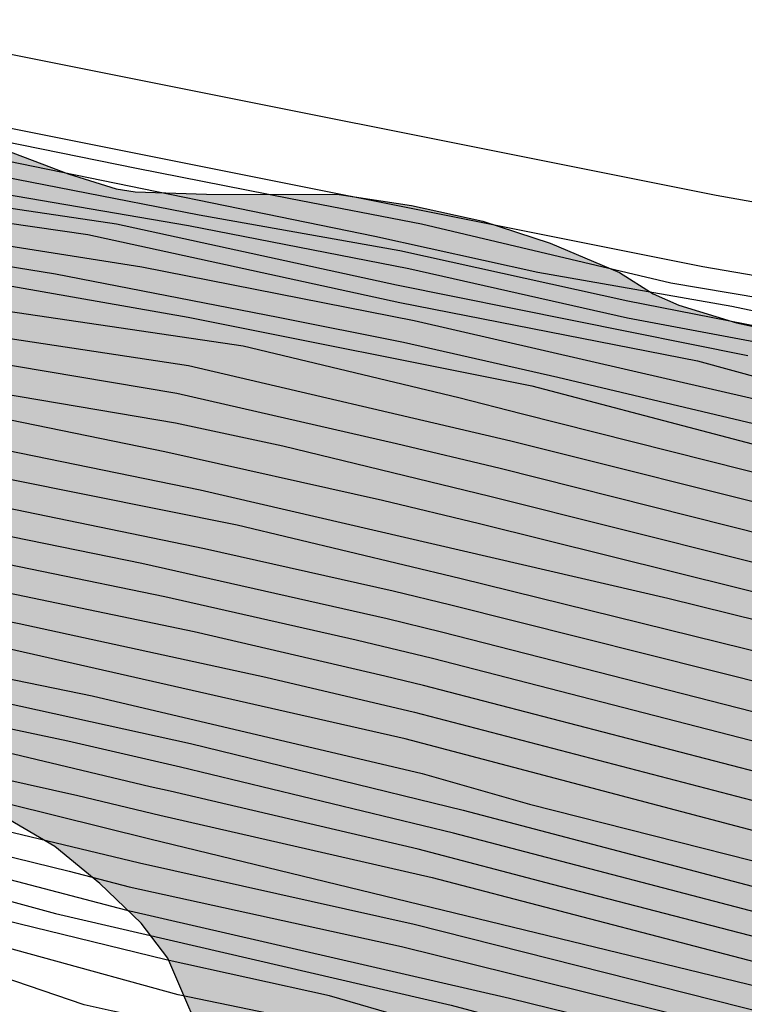
# Model space of a CAD drawing. Units: metres. Extents: x 582744 to 583095, y 4794289 to 4794541.
# Drawn here: x 582974 to 582987, y 4794374 to 4794392 of the extents above; entities that cross this region are included whole.
import ezdxf

# ---------------------------------------------------------------- set-up
doc = ezdxf.new("R2010")
doc.units = ezdxf.units.M
for name, color, linetype in [('020104', 34, 'Continuous'), ('060102', 9, 'Continuous'), ('060108', 9, 'Continuous'), ('100106', 63, 'Continuous'), ('100108', 63, 'Continuous'), ('990504', 63, 'Continuous')]:
    doc.layers.add(name, color=color, linetype=linetype)
doc.layers.add('020105', color=24, linetype='Continuous', lineweight=30)

msp = doc.modelspace()

# ---------------------------------------------------------------- hatches: boundary and pattern name
at = {"layer": '990504'}
msp.add_hatch(color=256, dxfattribs=at).paths.add_polyline_path([(582973.9, 4794377.581), (582974.212, 4794377.467), (582975.021, 4794376.995), (582975.817, 4794376.341), (582976.545, 4794375.645), (582977.009, 4794375.027), (582977.791, 4794373.209), (582978.263, 4794372.409), (582978.569, 4794371.975), (582978.759, 4794371.773), (582979.535, 4794371.235), (582980.331, 4794370.925), (582981.299, 4794370.733), (582981.919, 4794370.679), (582983.071, 4794370.793), (582984.043, 4794371.051), (582985.103, 4794371.401), (582985.297, 4794371.445), (582985.925, 4794371.477), (582986.927, 4794371.293), (582987.911, 4794370.891), (582988.997, 4794370.275), (582990.029, 4794369.751), (582990.967, 4794369.473), (582991.929, 4794369.439), (582992.953, 4794369.56), (582993.903, 4794369.562), (582996.815, 4794369.562), (582997.957, 4794369.538), (582998.635, 4794369.478), (582999.687, 4794369.296), (583000.287, 4794369.104), (583001.185, 4794368.58), (583001.463, 4794368.298), (583001.827, 4794367.572), (583001.95, 4794367.204), (583002, 4794366.75), (583001.996, 4794366.24), (583001.794, 4794365.296), (583001.298, 4794364.208), (583001.174, 4794363.98), (583000.674, 4794363.44), (582999.94, 4794362.791), (582999.272, 4794362.223), (582998.128, 4794361.503), (582997.666, 4794361.427), (582996.689, 4794361.431), (582996.301, 4794361.477), (582995.461, 4794361.733), (582993.581, 4794362.871), (582992.229, 4794363.565), (582991.267, 4794363.875), (582990.773, 4794363.929), (582989.781, 4794363.845), (582989.535, 4794363.787), (582989.107, 4794363.599), (582988.131, 4794362.911), (582986.751, 4794361.393), (582985.761, 4794360.707), (582985.251, 4794360.453), (582984.995, 4794360.393), (582983.933, 4794360.369), (582982.795, 4794360.503), (582982.189, 4794360.661), (582980.657, 4794361.235), (582980.425, 4794361.363), (582979.009, 4794362.741), (582978.095, 4794363.367), (582974.725, 4794365.115), (582973.355, 4794365.647), (582972.377, 4794366.333), (582971.907, 4794366.525), (582970.897, 4794366.525), (582970.233, 4794366.395), (582969.697, 4794366.185), (582968.923, 4794365.765), (582968.601, 4794365.645), (582967.557, 4794365.493), (582966.219, 4794365.437), (582965.164, 4794365.681), (582962.212, 4794366.715), (582961.07, 4794366.885), (582958.762, 4794367.049), (582957.532, 4794367.059), (582955.196, 4794367.051), (582953.116, 4794366.935), (582950.966, 4794366.937), (582949.796, 4794367.069), (582947.674, 4794367.504), (582946.416, 4794367.868), (582945.916, 4794367.928), (582944.718, 4794367.864), (582943.592, 4794367.638), (582941.49, 4794366.832), (582940.17, 4794366.392), (582938.994, 4794366.344), (582936.696, 4794366.328), (582934.3, 4794366.406), (582933.108, 4794366.406), (582931.994, 4794366.372), (582930.862, 4794366.25), (582929.877, 4794366.096), (582927.705, 4794365.706), (582925.301, 4794365.354), (582924.965, 4794365.262), (582922.785, 4794364.396), (582921.507, 4794364.004), (582920.947, 4794363.992), (582920.353, 4794364.138), (582919.337, 4794364.51), (582918.165, 4794364.998), (582917.617, 4794365.13), (582916.683, 4794365.15), (582916.021, 4794365.01), (582915.433, 4794364.74), (582913.953, 4794363.574), (582913.047, 4794363.18), (582912.055, 4794362.842), (582910.963, 4794362.51), (582909.943, 4794362.352), (582906.523, 4794362.055), (582905.947, 4794361.933), (582905.719, 4794361.821), (582905.155, 4794361.265), (582904.915, 4794360.875), (582904.769, 4794360.445), (582904.729, 4794359.775), (582904.747, 4794359.299), (582904.795, 4794359.049), (582905.255, 4794357.873), (582905.317, 4794357.589), (582905.323, 4794357.321), (582905.211, 4794356.891), (582904.991, 4794356.469), (582904.805, 4794356.357), (582904.549, 4794356.337), (582902.915, 4794356.481), (582901.707, 4794356.737), (582900.561, 4794357.065), (582899.121, 4794357.683), (582898.941, 4794357.799), (582898.601, 4794358.123), (582897.857, 4794358.617), (582897.379, 4794358.835), (582897.235, 4794358.965), (582896.695, 4794359.169), (582894.377, 4794359.895), (582890.808, 4794360.885), (582888.428, 4794361.367), (582885.93, 4794361.703), (582884.702, 4794361.757), (582879.488, 4794361.723), (582878.604, 4794361.759), (582877.536, 4794361.955), (582876.314, 4794362.277), (582875.52, 4794362.537), (582872.254, 4794363.913), (582868.778, 4794364.737), (582867.054, 4794365.011), (582866, 4794365.105), (582864.97, 4794365.105), (582863.79, 4794365.215), (582862.69, 4794365.539), (582861.448, 4794365.759), (582859.049, 4794365.771), (582857.775, 4794365.699), (582856.757, 4794365.462), (582855.761, 4794365.154), (582853.395, 4794364.1), (582852.259, 4794363.976), (582851.969, 4794363.988), (582851.233, 4794364.208), (582850.383, 4794364.746), (582849.455, 4794365.444), (582848.909, 4794365.73), (582847.683, 4794366.196), (582847.097, 4794366.302), (582845.775, 4794366.214), (582844.669, 4794365.872), (582844.157, 4794365.554), (582843.729, 4794365.112), (582842.551, 4794364.302), (582841.441, 4794363.37), (582840.961, 4794363.072), (582840.451, 4794362.864), (582839.729, 4794362.798), (582838.651, 4794362.876), (582837.149, 4794363.142), (582835.881, 4794363.29), (582834.685, 4794363.26), (582834.225, 4794363.158), (582832.881, 4794362.51), (582830.579, 4794360.798), (582829.595, 4794360.268), (582828.481, 4794359.824), (582828.037, 4794359.706), (582827.033, 4794359.678), (582825.923, 4794359.812), (582824.951, 4794360.084), (582822.759, 4794361.08), (582821.845, 4794361.558), (582820.96, 4794362.114), (582818.868, 4794363.594), (582817.808, 4794364.232), (582817.318, 4794364.404), (582816.13, 4794364.702), (582814.44, 4794365.214), (582813.274, 4794365.39), (582811.052, 4794365.381), (582807.732, 4794365.075), (582806.61, 4794365.067), (582804.939, 4794364.549), (582803.615, 4794364.241), (582802.287, 4794363.961), (582801.275, 4794363.813), (582798.903, 4794363.349), (582797.559, 4794363.193), (582794.003, 4794363.001), (582792.543, 4794363.061), (582790.459, 4794363.225), (582789.971, 4794363.277), (582787.496, 4794363.705), (582783.704, 4794364.037), (582782.828, 4794364.161), (582781.476, 4794364.605), (582780.488, 4794364.873), (582779.34, 4794365.093), (582778.272, 4794365.229), (582775.84, 4794365.377), (582774.856, 4794365.385), (582773.764, 4794365.341), (582767.056, 4794364.717), (582766.164, 4794364.573), (582764.372, 4794364.502), (582763.772, 4794364.414), (582761.748, 4794363.958), (582760.664, 4794363.758), (582757.484, 4794363.29), (582754.152, 4794362.59), (582752.104, 4794362.274), (582748.977, 4794361.974), (582745.057, 4794361.942), (582744.147, 4794361.978), (582744.147, 4794355.427), (582744.897, 4794355.034), (582745.692, 4794354.402), (582746.52, 4794353.638), (582747.348, 4794352.97), (582748.012, 4794352.326), (582749.804, 4794349.946), (582750.304, 4794349.074), (582750.524, 4794348.606), (582750.856, 4794347.554), (582750.992, 4794346.558), (582750.844, 4794345.494), (582750.732, 4794345.066), (582750.048, 4794344.194), (582749.764, 4794343.906), (582749.444, 4794343.654), (582749.068, 4794343.446), (582748.668, 4794343.294), (582748.26, 4794343.222), (582747.82, 4794343.234), (582747.372, 4794343.343), (582746.968, 4794343.531), (582746.592, 4794343.795), (582745.6, 4794344.803), (582745.34, 4794345.154), (582744.64, 4794346.434), (582744.146, 4794347.587), (582744.145, 4794294.189), (582746.099, 4794294.614), (582747.107, 4794294.682), (582750.207, 4794294.718), (582750.711, 4794294.702), (582751.207, 4794294.622), (582751.751, 4794294.394), (582753.343, 4794293.562), (582754.051, 4794292.99), (582754.443, 4794292.518), (582754.723, 4794292.03), (582754.855, 4794291.546), (582754.863, 4794291.018), (582754.743, 4794290.478), (582754.622, 4794290.214), (582874.032, 4794290.211), (582873.726, 4794290.327), (582873.37, 4794290.571), (582871.063, 4794291.735), (582870.407, 4794291.775), (582868.219, 4794291.783), (582867.783, 4794291.835), (582867.587, 4794291.903), (582867.419, 4794292.051), (582867.303, 4794292.275), (582867.227, 4794293.159), (582867.039, 4794293.779), (582866.827, 4794294.171), (582866.687, 4794294.335), (582865.975, 4794294.799), (582864.619, 4794295.283), (582864.079, 4794295.351), (582863.307, 4794295.267), (582861.023, 4794294.719), (582860.383, 4794294.639), (582858.971, 4794294.639), (582857.955, 4794294.776), (582856.871, 4794295.064), (582855.875, 4794295.42), (582854.883, 4794295.912), (582854.039, 4794296.532), (582853.567, 4794296.976), (582853.215, 4794297.42), (582852.619, 4794298.448), (582852.047, 4794299.547), (582851.927, 4794299.839), (582851.759, 4794300.743), (582851.779, 4794301.347), (582851.887, 4794301.651), (582852.051, 4794301.935), (582852.267, 4794302.175), (582853.163, 4794302.747), (582854.131, 4794303.187), (582855.319, 4794303.531), (582856.471, 4794303.799), (582857.679, 4794304.015), (582858.731, 4794304.067), (582859.967, 4794304.063), (582860.415, 4794304.027), (582861.539, 4794303.847), (582863.759, 4794303.407), (582869.999, 4794301.935), (582871.155, 4794301.719), (582872.279, 4794301.723), (582873.295, 4794301.947), (582874.307, 4794302.311), (582875.351, 4794302.799), (582876.311, 4794303.423), (582877.191, 4794304.023), (582877.819, 4794304.663), (582878.563, 4794305.579), (582879.703, 4794306.855), (582880.651, 4794307.551), (582881.583, 4794307.935), (582881.991, 4794307.991), (582884.259, 4794307.995), (582885.351, 4794308.035), (582886.423, 4794308.263), (582887.566, 4794308.71), (582888.534, 4794309.214), (582890.714, 4794310.398), (582892.29, 4794311.35), (582892.534, 4794311.446), (582894.098, 4794311.634), (582896.466, 4794312.006), (582897.65, 4794312.086), (582897.974, 4794312.062), (582898.906, 4794311.686), (582900.29, 4794311.038), (582901.066, 4794310.878), (582901.474, 4794310.894), (582903.586, 4794311.374), (582904.558, 4794311.802), (582906.486, 4794313.018), (582907.43, 4794313.706), (582908.938, 4794315.118), (582910.09, 4794316.098), (582911.046, 4794316.69), (582911.718, 4794316.986), (582913.79, 4794317.738), (582914.858, 4794317.986), (582915.914, 4794318.154), (582919.202, 4794318.458), (582920.31, 4794318.593), (582921.378, 4794318.777), (582922.594, 4794319.073), (582923.634, 4794319.405), (582924.25, 4794319.709), (582924.738, 4794320.001), (582925.042, 4794320.097), (582925.602, 4794320.125), (582925.806, 4794320.101), (582926.818, 4794319.757), (582927.734, 4794319.241), (582929.529, 4794318.001), (582931.241, 4794316.709), (582932.241, 4794316.225), (582933.201, 4794315.909), (582934.301, 4794315.641), (582935.429, 4794315.569), (582936.449, 4794315.569), (582937.117, 4794315.645), (582938.113, 4794315.889), (582939.213, 4794316.241), (582942.373, 4794317.721), (582944.737, 4794319.185), (582945.689, 4794319.649), (582946.641, 4794319.889), (582947.609, 4794319.973), (582948.629, 4794319.953), (582949.173, 4794319.841), (582949.513, 4794319.721), (582950.161, 4794319.389), (582953.121, 4794317.553), (582954.217, 4794317.041), (582956.633, 4794316.289), (582957.689, 4794316.229), (582958.693, 4794316.477), (582959.937, 4794316.861), (582960.949, 4794317.077), (582962.289, 4794317.165), (582962.929, 4794317.053), (582963.481, 4794316.809), (582964.848, 4794315.633), (582965.124, 4794315.457), (582965.448, 4794315.313), (582965.824, 4794315.221), (582966.92, 4794315.161), (582968.064, 4794315.177), (582970.104, 4794315.469), (582971.236, 4794315.524), (582972.336, 4794315.524), (582972.704, 4794315.5), (582973.028, 4794315.424), (582973.624, 4794315.144), (582973.908, 4794314.952), (582974.688, 4794314.252), (582975.288, 4794313.528), (582975.588, 4794313.024), (582976.16, 4794311.161), (582976.244, 4794310.853), (582976.304, 4794309.737), (582976.304, 4794309.245), (582976.208, 4794308.797), (582976.104, 4794308.605), (582975.936, 4794308.433), (582975.732, 4794308.325), (582975.528, 4794308.265), (582975.04, 4794308.273), (582974.104, 4794308.593), (582973.692, 4794308.817), (582973.336, 4794309.181), (582972.92, 4794309.877), (582972.548, 4794310.373), (582972.328, 4794310.601), (582972.088, 4794310.797), (582971.804, 4794310.949), (582971.464, 4794311.065), (582969.172, 4794311.561), (582968.252, 4794311.633), (582967.056, 4794311.925), (582965.752, 4794312.361), (582965.092, 4794312.517), (582962.928, 4794312.541), (582962.632, 4794312.593), (582962.052, 4794312.809), (582960.697, 4794313.673), (582959.761, 4794314.053), (582958.453, 4794314.317), (582957.025, 4794314.349), (582955.805, 4794314.189), (582954.609, 4794313.873), (582953.389, 4794313.417), (582951.353, 4794312.021), (582950.417, 4794311.185), (582949.657, 4794310.437), (582948.973, 4794309.657), (582948.709, 4794309.277), (582947.965, 4794307.681), (582947.869, 4794307.421), (582947.777, 4794306.913), (582947.825, 4794306.189), (582948.149, 4794305.253), (582948.577, 4794304.377), (582948.741, 4794303.889), (582948.845, 4794302.785), (582948.829, 4794301.285), (582948.685, 4794300.709), (582948.413, 4794300.133), (582947.717, 4794298.957), (582947.621, 4794298.629), (582947.593, 4794298.349), (582947.617, 4794298.097), (582947.709, 4794297.877), (582947.861, 4794297.697), (582948.325, 4794297.409), (582948.597, 4794297.309), (582949.428, 4794297.241), (582949.688, 4794297.297), (582950.444, 4794297.705), (582950.888, 4794298.069), (582952.376, 4794299.885), (582953.48, 4794301.117), (582954.028, 4794301.505), (582954.692, 4794301.781), (582955.676, 4794302.069), (582956.824, 4794302.213), (582957.12, 4794302.213), (582958.048, 4794301.941), (582960.504, 4794300.893), (582960.836, 4794300.801), (582961.188, 4794300.761), (582961.844, 4794300.761), (582962.444, 4794300.893), (582963.524, 4794301.325), (582965.528, 4794302.229), (582966.512, 4794302.517), (582967.64, 4794302.797), (582968.668, 4794302.997), (582969.732, 4794303.033), (582970.236, 4794302.945), (582971.02, 4794302.521), (582971.84, 4794301.917), (582972.104, 4794301.677), (582972.328, 4794301.429), (582972.476, 4794301.181), (582972.552, 4794300.925), (582972.568, 4794300.677), (582972.444, 4794300.169), (582971.856, 4794299.089), (582971.656, 4794298.833), (582971.096, 4794298.373), (582969.848, 4794297.681), (582968.108, 4794297.113), (582967.032, 4794296.637), (582966.156, 4794296.093), (582965.264, 4794295.197), (582964.512, 4794294.261), (582964.308, 4794294.057), (582963.804, 4794293.701), (582963.54, 4794293.565), (582963.256, 4794293.449), (582962.052, 4794293.217), (582959.804, 4794293.149), (582958.516, 4794292.881), (582957.86, 4794292.589), (582957.316, 4794292.193), (582956.632, 4794291.477), (582956.448, 4794291.221), (582956, 4794290.21), (583004.291, 4794290.208), (583003.81, 4794291.276), (583003.706, 4794291.6), (583003.658, 4794292.552), (583003.674, 4794292.788), (583004.238, 4794294.78), (583004.634, 4794297.052), (583004.63, 4794299.396), (583004.526, 4794300.444), (583004.31, 4794301.208), (583004.11, 4794302.516), (583003.706, 4794303.676), (583003.414, 4794304.656), (583003.35, 4794305.692), (583003.37, 4794305.928), (583003.534, 4794306.352), (583004.714, 4794308.56), (583005.034, 4794309.492), (583005.114, 4794309.976), (583005.114, 4794310.48), (583004.89, 4794312.728), (583004.722, 4794315.22), (583004.698, 4794317.668), (583004.574, 4794318.9), (583004.354, 4794320.052), (583004.266, 4794321.148), (583004.326, 4794322.216), (583004.718, 4794324.408), (583004.771, 4794324.951), (583004.763, 4794326.703), (583004.539, 4794327.591), (583004.099, 4794328.515), (583003.467, 4794329.423), (583002.779, 4794330.255), (583002.031, 4794331.255), (583001.463, 4794332.083), (583000.659, 4794332.963), (582999.679, 4794333.879), (582999.347, 4794334.407), (582999.147, 4794334.839), (582998.859, 4794335.739), (582998.743, 4794336.243), (582998.671, 4794337.047), (582998.719, 4794338.003), (582999.123, 4794339.299), (582999.539, 4794340.311), (583000.019, 4794342.639), (583000.055, 4794343.423), (583000.035, 4794344.871), (582999.911, 4794345.351), (582999.783, 4794345.551), (582999.627, 4794345.719), (582999.247, 4794345.915), (582998.363, 4794345.959), (582998.143, 4794345.923), (582997.715, 4794345.767), (582997.011, 4794345.267), (582996.143, 4794344.351), (582995.779, 4794343.803), (582994.995, 4794341.823), (582994.779, 4794341.375), (582994.359, 4794340.743), (582994.211, 4794340.583), (582993.631, 4794340.171), (582993.499, 4794339.983), (582992.483, 4794339.455), (582991.751, 4794339.015), (582990.663, 4794338.527), (582989.523, 4794338.239), (582988.819, 4794338.203), (582987.703, 4794338.275), (582986.631, 4794338.551), (582985.659, 4794338.928), (582983.815, 4794339.8), (582982.663, 4794340.272), (582982.027, 4794340.452), (582981.831, 4794340.496), (582979.692, 4794340.524), (582978.768, 4794340.596), (582977.816, 4794340.768), (582976.7, 4794341.104), (582976.268, 4794341.276), (582975.092, 4794341.924), (582973.228, 4794343.448), (582972.804, 4794343.736), (582971.816, 4794344.244), (582969.752, 4794345.096), (582966.728, 4794346.472), (582966.3, 4794346.756), (582966.148, 4794346.936), (582966.08, 4794347.164), (582966.124, 4794347.368), (582966.268, 4794347.508), (582966.692, 4794347.716), (582966.94, 4794347.8), (582967.224, 4794347.832), (582969.444, 4794347.808), (582970.672, 4794347.684), (582973.044, 4794347.24), (582974.076, 4794347.132), (582976.088, 4794347.123), (582978.096, 4794347.379), (582981.904, 4794348.067), (582982.788, 4794348.151), (582983.844, 4794348.239), (582989.595, 4794348.243), (582990.367, 4794348.391), (582991.411, 4794348.755), (582993.495, 4794349.627), (582994.527, 4794349.951), (582997.003, 4794350.639), (582999.027, 4794351.335), (582999.427, 4794351.507), (583000.767, 4794352.563), (583001.555, 4794353.419), (583002.339, 4794354.515), (583003.015, 4794355.375), (583003.839, 4794356.135), (583004.599, 4794356.531), (583008.099, 4794357.73), (583008.323, 4794357.842), (583009.967, 4794358.994), (583010.139, 4794359.074), (583010.311, 4794359.122), (583010.971, 4794359.15), (583011.371, 4794359.094), (583012.167, 4794358.762), (583014.399, 4794357.45), (583015.491, 4794356.698), (583015.683, 4794356.522), (583015.819, 4794356.326), (583015.883, 4794356.114), (583015.895, 4794355.65), (583015.763, 4794355.194), (583015.603, 4794353.35), (583015.591, 4794352.206), (583015.743, 4794351.219), (583016.223, 4794349.919), (583016.651, 4794349.059), (583017.099, 4794347.899), (583017.151, 4794347.683), (583017.183, 4794346.979), (583017.171, 4794346.723), (583016.863, 4794346.127), (583016.299, 4794345.299), (583015.683, 4794344.215), (583015.279, 4794342.803), (583015.251, 4794341.715), (583015.279, 4794341.171), (583015.395, 4794340.675), (583015.595, 4794340.231), (583015.891, 4794339.831), (583016.682, 4794339.091), (583017.482, 4794338.495), (583017.814, 4794338.167), (583018.034, 4794337.795), (583018.09, 4794337.523), (583018.094, 4794337.231), (583017.838, 4794336.151), (583017.47, 4794335.183), (583016.254, 4794333.147), (583015.722, 4794332.107), (583015.314, 4794331.047), (583015.154, 4794330.551), (583015.074, 4794329.383), (583015.21, 4794328.487), (583015.558, 4794327.471), (583015.966, 4794326.439), (583016.566, 4794325.511), (583017.514, 4794324.475), (583017.622, 4794324.247), (583017.638, 4794324.059), (583017.474, 4794322.291), (583017.486, 4794322.063), (583018.05, 4794320.743), (583018.114, 4794320.511), (583018.13, 4794319.311), (583018.102, 4794319.063), (583017.642, 4794317.631), (583017.574, 4794316.515), (583017.602, 4794315.987), (583017.91, 4794315.079), (583018.022, 4794314.887), (583018.59, 4794314.248), (583019.45, 4794313.564), (583020.742, 4794313.031), (583020.97, 4794312.975), (583021.642, 4794312.963), (583022.09, 4794312.827), (583022.286, 4794312.707), (583022.646, 4794312.351), (583022.938, 4794311.895), (583022.946, 4794310.376), (583022.39, 4794307.82), (583022.322, 4794307.3), (583022.318, 4794304.752), (583022.346, 4794304.504), (583023.074, 4794303.164), (583023.178, 4794302.892), (583023.265, 4794302.4), (583023.257, 4794301.908), (583022.929, 4794300.908), (583022.153, 4794298.932), (583021.849, 4794297.796), (583021.481, 4794296.64), (583021.393, 4794295.924), (583021.417, 4794295.392), (583021.737, 4794294.312), (583022.137, 4794293.536), (583022.337, 4794293.032), (583022.377, 4794291.952), (583022.145, 4794290.732), (583021.988, 4794290.208), (583034.133, 4794290.208), (583034.481, 4794290.832), (583034.921, 4794291.748), (583036.201, 4794293.836), (583036.721, 4794294.904), (583037.125, 4794296.036), (583037.389, 4794297.004), (583037.749, 4794299.112), (583037.901, 4794300.363), (583037.909, 4794301.671), (583037.993, 4794302.867), (583038.141, 4794303.419), (583038.253, 4794303.671), (583038.521, 4794304.051), (583038.709, 4794304.159), (583039.701, 4794304.199), (583040.177, 4794304.127), (583040.641, 4794303.875), (583042.177, 4794302.323), (583042.397, 4794302.159), (583042.633, 4794302.019), (583043.133, 4794301.827), (583043.381, 4794301.779), (583044.133, 4794301.755), (583044.373, 4794301.775), (583044.817, 4794301.923), (583045.213, 4794302.163), (583045.389, 4794302.315), (583046.093, 4794303.183), (583046.649, 4794304.335), (583046.801, 4794304.971), (583046.849, 4794306.147), (583046.801, 4794306.651), (583046.665, 4794307.199), (583046.181, 4794308.075), (583046.021, 4794308.267), (583045.841, 4794308.443), (583044.841, 4794309.135), (583043.793, 4794309.639), (583043.125, 4794309.791), (583042.173, 4794309.939), (583041.585, 4794310.159), (583041.273, 4794310.395), (583041.009, 4794310.691), (583040.453, 4794311.707), (583040.357, 4794311.935), (583040.089, 4794313.143), (583040.033, 4794313.795), (583040.033, 4794315.207), (583040.093, 4794315.611), (583040.317, 4794316.167), (583040.565, 4794316.559), (583040.737, 4794316.731), (583040.961, 4794316.843), (583042.193, 4794316.923), (583042.433, 4794316.907), (583042.673, 4794316.831), (583042.901, 4794316.703), (583043.245, 4794316.323), (583043.541, 4794315.719), (583043.913, 4794314.731), (583044.465, 4794313.807), (583045.737, 4794312.159), (583046.461, 4794311.351), (583048.105, 4794310.091), (583050.657, 4794308.719), (583050.877, 4794308.631), (583051.221, 4794308.599), (583053.473, 4794308.139), (583054.569, 4794307.819), (583055.685, 4794307.391), (583056.005, 4794307.315), (583057.261, 4794307.267), (583059.857, 4794307.263), (583060.109, 4794307.215), (583062.408, 4794306.275), (583062.72, 4794306.195), (583063.656, 4794306.159), (583064.62, 4794306.431), (583065.772, 4794307.019), (583066.676, 4794307.803), (583067.584, 4794308.667), (583069.476, 4794309.895), (583070.176, 4794310.582), (583070.364, 4794310.842), (583070.736, 4794311.662), (583070.824, 4794312.574), (583070.836, 4794313.93), (583070.936, 4794314.482), (583071.168, 4794315.002), (583071.692, 4794315.59), (583072.08, 4794315.834), (583072.548, 4794315.982), (583073.04, 4794316.038), (583075.252, 4794316.038), (583076.26, 4794316.118), (583076.904, 4794316.278), (583077.436, 4794316.526), (583077.7, 4794316.694), (583077.964, 4794316.894), (583078.672, 4794317.602), (583080.124, 4794319.31), (583081.372, 4794321.042), (583082.548, 4794322.794), (583083.208, 4794323.55), (583084.124, 4794324.454), (583086.04, 4794325.93), (583086.788, 4794326.662), (583087.628, 4794327.322), (583088.248, 4794327.69), (583089.332, 4794328.046), (583089.7, 4794328.122), (583090.988, 4794328.158), (583094.136, 4794327.66), (583094.136, 4794341.47), (583092.892, 4794341.649), (583091.484, 4794341.677), (583091.024, 4794341.609), (583090.408, 4794341.389), (583088.98, 4794340.653), (583088.116, 4794340.161), (583087.308, 4794339.593), (583085.528, 4794337.957), (583085.38, 4794337.781), (583083.517, 4794336.205), (583082.673, 4794335.622), (583082.161, 4794335.354), (583081.045, 4794334.898), (583080.517, 4794334.758), (583080.009, 4794334.726), (583079.093, 4794334.742), (583078.217, 4794334.962), (583075.513, 4794336.194), (583074.617, 4794336.722), (583073.817, 4794337.266), (583072.925, 4794337.978), (583072.093, 4794338.482), (583070.769, 4794339.106), (583070.121, 4794339.262), (583068.805, 4794339.278), (583067.521, 4794339.126), (583066.417, 4794338.898), (583064.205, 4794338.198), (583062.893, 4794337.91), (583060.469, 4794337.49), (583059.221, 4794337.362), (583056.025, 4794337.33), (583053.853, 4794337.146), (583050.077, 4794337.126), (583048.902, 4794337.278), (583047.898, 4794337.614), (583047.258, 4794337.95), (583046.918, 4794338.25), (583046.822, 4794338.466), (583046.838, 4794338.89), (583047.022, 4794339.386), (583047.45, 4794340.102), (583047.918, 4794340.75), (583048.202, 4794341.074), (583048.366, 4794341.246), (583049.286, 4794341.934), (583050.242, 4794342.934), (583051.054, 4794344.182), (583051.442, 4794345.294), (583051.51, 4794345.666), (583051.554, 4794347.014), (583051.458, 4794348.042), (583051.002, 4794350.034), (583050.178, 4794352.378), (583050.138, 4794352.966), (583050.214, 4794353.23), (583050.354, 4794353.458), (583050.546, 4794353.65), (583051.254, 4794354.058), (583052.39, 4794354.438), (583052.698, 4794354.506), (583053.898, 4794354.57), (583054.522, 4794354.478), (583055.73, 4794353.982), (583057.098, 4794353.35), (583057.654, 4794353.23), (583058.822, 4794353.21), (583059.378, 4794353.246), (583060.374, 4794353.641), (583061.334, 4794354.177), (583061.57, 4794354.325), (583062.178, 4794354.889), (583062.694, 4794355.577), (583063.202, 4794356.693), (583063.698, 4794358.093), (583063.698, 4794358.317), (583063.93, 4794359.497), (583064.062, 4794360.613), (583064.278, 4794361.825), (583064.538, 4794363.093), (583064.894, 4794364.089), (583064.998, 4794364.349), (583066.226, 4794366.181), (583066.686, 4794367.105), (583067.022, 4794368.101), (583067.122, 4794368.597), (583067.106, 4794369.737), (583066.858, 4794370.705), (583066.83, 4794371.117), (583066.638, 4794371.549), (583066.478, 4794371.773), (583066.078, 4794372.185), (583065.618, 4794372.477), (583065.134, 4794372.649), (583064.254, 4794372.701), (583063.338, 4794372.601), (583062.358, 4794372.333), (583061.374, 4794371.993), (583060.01, 4794371.385), (583059.722, 4794371.313), (583058.514, 4794371.265), (583057.678, 4794371.401), (583055.698, 4794372.177), (583055.37, 4794372.249), (583054.506, 4794372.261), (583053.31, 4794371.929), (583052.774, 4794371.709), (583051.942, 4794371.105), (583051.23, 4794370.421), (583050.23, 4794369.597), (583050.03, 4794369.497), (583049.81, 4794369.453), (583049.334, 4794369.465), (583049.086, 4794369.565), (583048.098, 4794370.249), (583047.51, 4794370.785), (583046.482, 4794371.989), (583045.75, 4794372.793), (583045.538, 4794372.977), (583044.278, 4794373.769), (583042.646, 4794374.529), (583040.583, 4794375.749), (583040.103, 4794376.105), (583039.343, 4794377.113), (583038.831, 4794378.293), (583038.683, 4794378.901), (583038.563, 4794379.197), (583038.383, 4794379.445), (583038.167, 4794379.637), (583037.371, 4794380.053), (583036.831, 4794380.221), (583036.327, 4794380.265), (583035.843, 4794380.209), (583035.615, 4794380.109), (583035.259, 4794379.833), (583035.115, 4794379.681), (583034.887, 4794379.273), (583034.459, 4794378.081), (583034.139, 4794377.353), (583034.011, 4794377.145), (583033.691, 4794376.853), (583033.503, 4794376.777), (583033.099, 4794376.737), (583032.863, 4794376.801), (583032.619, 4794376.945), (583030.939, 4794378.253), (583028.899, 4794379.653), (583028.063, 4794380.281), (583026.155, 4794381.561), (583024.075, 4794382.665), (583023.175, 4794383.093), (583022.155, 4794383.437), (583020.855, 4794383.681), (583020.039, 4794383.689), (583019.119, 4794383.586), (583018.147, 4794383.326), (583017.031, 4794382.838), (583016.123, 4794382.298), (583014.743, 4794381.302), (583014.003, 4794380.67), (583013.579, 4794380.394), (583013.343, 4794380.294), (583012.803, 4794380.19), (583012.187, 4794380.206), (583011.895, 4794380.294), (583010.728, 4794380.818), (583009.624, 4794381.258), (583007.56, 4794381.89), (583006.548, 4794381.97), (583005.808, 4794381.974), (583004.508, 4794382.214), (583003.528, 4794382.486), (583002.772, 4794382.85), (583001.052, 4794384.37), (582999.504, 4794385.45), (582998.5, 4794385.918), (582997.312, 4794386.166), (582996.552, 4794386.206), (582993.02, 4794386.19), (582989.516, 4794385.982), (582988.048, 4794385.986), (582987.016, 4794386.21), (582986.004, 4794386.518), (582985.552, 4794386.718), (582984.956, 4794387.098), (582983.74, 4794387.61), (582982.556, 4794387.998), (582981.297, 4794388.274), (582980.025, 4794388.466), (582977.693, 4794388.474), (582976.437, 4794388.518), (582976.105, 4794388.566), (582975.257, 4794388.834), (582973.985, 4794389.314), (582971.733, 4794389.85), (582970.625, 4794390.038), (582969.821, 4794390.086), (582966.953, 4794390.054), (582966.273, 4794390.13), (582966.009, 4794390.206), (582964.977, 4794390.766), (582963.985, 4794391.434), (582962.929, 4794391.834), (582962.665, 4794391.894), (582961.813, 4794391.935), (582961.273, 4794391.903), (582960.813, 4794391.763), (582960.061, 4794391.343), (582959.613, 4794391.167), (582959.113, 4794391.111), (582958.629, 4794391.135), (582958.401, 4794391.207), (582957.557, 4794391.763), (582956.577, 4794392.523), (582955.749, 4794393.371), (582955.021, 4794394.563), (582954.641, 4794394.939), (582954.141, 4794395.227), (582953.189, 4794395.539), (582951.926, 4794395.839), (582950.57, 4794395.879), (582949.51, 4794395.859), (582946.438, 4794395.511), (582944.222, 4794395.531), (582941.986, 4794395.827), (582937.63, 4794396.555), (582935.15, 4794396.559), (582933.826, 4794396.603), (582932.578, 4794396.807), (582931.318, 4794397.131), (582931.022, 4794397.235), (582930.518, 4794397.491), (582929.306, 4794398.255), (582929.098, 4794398.427), (582927.73, 4794400.067), (582927.33, 4794400.451), (582927.114, 4794400.595), (582926.222, 4794401.003), (582925.21, 4794401.299), (582924.962, 4794401.355), (582924.454, 4794401.391), (582922.29, 4794401.355), (582921.107, 4794401.143), (582920.107, 4794401.095), (582917.907, 4794401.095), (582916.703, 4794401.279), (582914.723, 4794402.047), (582914.035, 4794402.395), (582912.679, 4794403.203), (582912.367, 4794403.555), (582911.271, 4794404.035), (582910.179, 4794404.371), (582907.875, 4794404.811), (582907.235, 4794404.967), (582906.563, 4794405.047), (582905.259, 4794405.083), (582904.639, 4794405.159), (582903.579, 4794405.195), (582902.955, 4794405.263), (582901.831, 4794405.591), (582900.867, 4794406.011), (582899.823, 4794406.651), (582898.783, 4794407.183), (582897.835, 4794407.407), (582895.163, 4794407.668), (582894.123, 4794407.896), (582892.379, 4794408.524), (582891.256, 4794408.848), (582889.036, 4794409.224), (582887.74, 4794409.26), (582884.392, 4794409.26), (582883.284, 4794409.236), (582882.296, 4794409.12), (582880.896, 4794409.12), (582879.7, 4794409.38), (582878.724, 4794409.66), (582877.572, 4794409.684), (582875.716, 4794409.592), (582875.24, 4794409.672), (582874.088, 4794410.132), (582872.984, 4794410.652), (582871.884, 4794410.988), (582870.684, 4794411.136), (582868.708, 4794411.228), (582867.932, 4794411.428), (582867.06, 4794411.596), (582866.18, 4794411.616), (582865.148, 4794411.532), (582864.396, 4794411.36), (582863.748, 4794411.032), (582862.716, 4794410.228), (582861.956, 4794409.2), (582861.44, 4794408.744), (582861.04, 4794408.524), (582860.832, 4794408.456), (582860.332, 4794408.428), (582859.436, 4794408.764), (582859.092, 4794408.988), (582858.768, 4794409.356), (582855.853, 4794413.22), (582854.629, 4794413.82), (582853.581, 4794414.072), (582852.341, 4794414.236), (582848.605, 4794414.252), (582847.605, 4794414.224), (582846.617, 4794414.128), (582845.477, 4794414.12), (582843.909, 4794414.12), (582843.169, 4794414.208), (582841.529, 4794414.8), (582838.549, 4794416), (582837.269, 4794416.444), (582832.841, 4794417.705), (582831.773, 4794417.977), (582827.39, 4794418.889), (582821.682, 4794420.293), (582819.186, 4794420.693), (582817.694, 4794421.121), (582816.186, 4794421.697), (582815.434, 4794421.913), (582814.394, 4794422.137), (582813.426, 4794422.265), (582813.014, 4794422.401), (582811.842, 4794422.473), (582808.108, 4794423.295), (582807.668, 4794423.319), (582807.26, 4794423.527), (582802.916, 4794424.047), (582798.492, 4794424.455), (582795.965, 4794424.751), (582794.957, 4794424.895), (582789.917, 4794425.911), (582788.469, 4794426.063), (582785.789, 4794426.071), (582783.181, 4794425.999), (582780.709, 4794426.007), (582778.189, 4794426.231), (582773.781, 4794426.728), (582767.877, 4794427.608), (582762.238, 4794428.024), (582760.15, 4794428.352), (582756.982, 4794428.92), (582755.63, 4794429.208), (582754.582, 4794429.36), (582748.806, 4794429.976), (582746.278, 4794430.352), (582744.148, 4794430.755), (582744.147, 4794375.513), (582744.605, 4794375.574), (582745.473, 4794375.83), (582745.977, 4794376.022), (582747.069, 4794376.102), (582748.513, 4794376.098), (582749.861, 4794376.034), (582754.421, 4794375.373), (582757.141, 4794375.073), (582758.789, 4794374.829), (582760.069, 4794374.713), (582765.42, 4794374.425), (582767.936, 4794374.445), (582771.512, 4794374.913), (582772.684, 4794374.997), (582773.836, 4794375.025), (582775.512, 4794375.205), (582778.104, 4794375.869), (582780.664, 4794376.973), (582782.1, 4794377.353), (582783.472, 4794377.437), (582784.896, 4794377.437), (582785.416, 4794377.429), (582785.952, 4794377.353), (582787.012, 4794377.089), (582788.696, 4794376.821), (582789.992, 4794376.505), (582791.428, 4794376.213), (582792.476, 4794376.049), (582793.536, 4794375.973), (582795.064, 4794375.793), (582796.056, 4794375.601), (582799.955, 4794375.036), (582801.779, 4794374.9), (582805.798, 4794375.42), (582806.51, 4794375.428), (582807.562, 4794375.58), (582809.824, 4794376.254), (582810.998, 4794376.436), (582813.064, 4794376.654), (582815.262, 4794376.668), (582816.428, 4794376.502), (582818.846, 4794376.02), (582820.044, 4794375.948), (582821.144, 4794375.948), (582822.276, 4794375.976), (582826.488, 4794376.606), (582829.394, 4794376.742), (582835.877, 4794376.75), (582839.477, 4794376.396), (582841.661, 4794376.268), (582849.697, 4794376.267), (582850.795, 4794376.285), (582852.923, 4794376.435), (582854.141, 4794376.471), (582858.497, 4794377.041), (582859.557, 4794377.013), (582861.791, 4794376.273), (582862.963, 4794375.987), (582863.937, 4794375.671), (582865.031, 4794375.389), (582866.155, 4794375.223), (582867.328, 4794375.247), (582869.718, 4794375.629), (582873.042, 4794375.621), (582875.324, 4794375.343), (582876.356, 4794375.083), (582877.09, 4794375.009), (582878.188, 4794375.119), (582879.326, 4794375.349), (582882.74, 4794376.163), (582883.842, 4794376.573), (582884.834, 4794376.845), (582886.176, 4794377.051), (582888.27, 4794377.525), (582889.45, 4794377.56), (582890.434, 4794377.404), (582891.514, 4794377.036), (582892.442, 4794376.626), (582893.458, 4794376.396), (582894.812, 4794376.402), (582895.972, 4794376.712), (582896.904, 4794377.066), (582897.844, 4794377.436), (582899.798, 4794378.316), (582900.898, 4794378.69), (582902.082, 4794379.012), (582903.284, 4794379.286), (582904.382, 4794379.452), (582907.797, 4794379.802), (582910.087, 4794380.192), (582911.245, 4794380.49), (582912.371, 4794380.942), (582913.517, 4794381.218), (582915.947, 4794381.952), (582916.979, 4794382.1), (582918.065, 4794382.144), (582919.313, 4794382.02), (582920.361, 4794381.742), (582921.215, 4794381.332), (582921.461, 4794381.17), (582922.259, 4794380.506), (582924.447, 4794379.214), (582925.553, 4794378.708), (582926.753, 4794378.22), (582927.849, 4794377.918), (582929.043, 4794377.832), (582930.273, 4794377.832), (582931.501, 4794377.894), (582933.729, 4794378.116), (582935.807, 4794378.091), (582936.889, 4794377.899), (582937.377, 4794377.761), (582938.369, 4794377.369), (582940.598, 4794376.337), (582941.738, 4794375.923), (582944.154, 4794375.177), (582944.674, 4794375.041), (582945.938, 4794374.847), (582948.182, 4794374.583), (582950.346, 4794374.579), (582951.394, 4794374.643), (582955.736, 4794375.037), (582956.734, 4794375.171), (582958.836, 4794375.503), (582961.85, 4794376.271), (582964.868, 4794376.881), (582965.852, 4794376.959), (582966.752, 4794376.961), (582967.894, 4794377.065), (582969.09, 4794377.265), (582971.354, 4794377.721), (582972.558, 4794377.765), (582973.584, 4794377.665)])

# ---------------------------------------------------------------- linework, layer by layer
at = {"layer": '020104', "flags": 128}
for points, elevation in [([(582916.654, 4794417.826), (582924.263, 4794415.666), (582925.193, 4794415.347), (582935.019, 4794412.059), (582938.282, 4794410.828), (582940.53, 4794409.914), (582940.925, 4794409.659), (582941.269, 4794409.353), (582941.541, 4794408.957), (582941.681, 4794408.538), (582941.785, 4794408.073), (582943.186, 4794395.918), (582943.951, 4794395.453), (582953.396, 4794393.415), (582957.434, 4794392.625), (582965.794, 4794390.747), (582968.918, 4794390.021), (582974.187, 4794389.058), (582980.654, 4794387.733), (582983.524, 4794387.1), (582986.932, 4794386.501), (582990.686, 4794385.712)], 21.5), ([(582913.089, 4794416.744), (582917.408, 4794415.526), (582917.867, 4794415.368), (582918.216, 4794415.092), (582918.42, 4794414.699), (582918.482, 4794414.22), (582918.916, 4794407.955), (582919.27, 4794402.847), (582919.325, 4794400.732), (582920.091, 4794400.461), (582921.069, 4794400.272), (582934.316, 4794397.511), (582941.535, 4794395.34), (582946.173, 4794394.109), (582950.432, 4794393.32), (582953.332, 4794392.846), (582956.929, 4794392.12), (582964.185, 4794390.747), (582969.012, 4794389.705), (582973.114, 4794388.98), (582977.562, 4794388.111), (582981.096, 4794387.48), (582985.102, 4794386.595), (582988.667, 4794385.901)], 22), ([(582961.569, 4794405.402), (582962.006, 4794405.24), (582962.355, 4794405.012), (582962.605, 4794404.654), (582962.791, 4794404.248), (582962.923, 4794403.821), (582963.003, 4794403.357), (582965.087, 4794391.469), (582965.416, 4794391.141), (582968.697, 4794390.415), (582972.42, 4794389.752), (582976.458, 4794388.932), (582979.171, 4794388.395), (582981.474, 4794387.953), (582985.859, 4794386.911), (582992.232, 4794385.838)], 21), ([(582915.17, 4794401.14), (582917.062, 4794400.793), (582922.233, 4794399.483), (582927.362, 4794398.028), (582930.565, 4794396.744), (582931.484, 4794396.456), (582935.785, 4794395.355), (582937.698, 4794394.978), (582941.187, 4794394.189), (582944.91, 4794393.242), (582946.803, 4794392.927), (582949.705, 4794392.359), (582953.332, 4794391.773), (582958.001, 4794391.047), (582960.778, 4794390.669), (582964.248, 4794390.164), (582967.214, 4794389.468), (582969.864, 4794388.963), (582972.703, 4794388.458), (582976.11, 4794387.953), (582981.032, 4794386.88), (582987.215, 4794385.633)], 23), ([(582912.259, 4794400.758), (582916.9, 4794399.09), (582922.912, 4794396.653), (582923.832, 4794396.279), (582925.61, 4794395.428), (582926.945, 4794394.963), (582928.319, 4794394.394), (582928.781, 4794394.252), (582933.086, 4794393.33), (582935.518, 4794392.925), (582943.143, 4794391.727), (582948.444, 4794390.97), (582959.611, 4794389.581), (582962.45, 4794389.203), (582965.699, 4794388.586), (582970.369, 4794387.827), (582975.038, 4794387.07), (582978.95, 4794386.312), (582981.157, 4794385.87), (582983.871, 4794385.255), (582993.208, 4794383.042)], 24.5), ([(582915.025, 4794400.369), (582917.748, 4794399.316), (582924.637, 4794396.552), (582925.536, 4794396.146), (582928.785, 4794395.009), (582931.197, 4794394.431), (582935.718, 4794393.651), (582943.901, 4794392.295), (582950.588, 4794391.159), (582954.878, 4794390.654), (582960.115, 4794389.96), (582962.923, 4794389.596), (582966.267, 4794388.838), (582971.757, 4794387.953), (582976.552, 4794387.196), (582981.347, 4794386.249), (582994.874, 4794383.135)], 24), ([(582911.323, 4794398.343), (582916.925, 4794396.356), (582918.248, 4794395.79), (582922.216, 4794393.817), (582922.999, 4794393.347), (582924.165, 4794392.57), (582924.968, 4794392.148), (582925.74, 4794391.642), (582926.152, 4794391.414), (582926.565, 4794391.229), (582931.334, 4794389.792), (582932.289, 4794389.6), (582934.522, 4794389.295), (582935.931, 4794389.177), (582939.897, 4794389.068), (582946.721, 4794388.858), (582952.132, 4794388.437), (582956.572, 4794388.015), (582959.611, 4794387.498), (582965.479, 4794386.425), (582977.148, 4794384.451), (582979.034, 4794384.043), (582982.676, 4794383.161), (582989.417, 4794381.472)], 27), ([(582989.65, 4794380.408), (582985.808, 4794381.361), (582977.58, 4794383.267), (582973.195, 4794384.165), (582967.797, 4794385.193), (582966.351, 4794385.358), (582963.405, 4794385.879), (582958.501, 4794386.693), (582956.627, 4794386.959), (582954.656, 4794387.158), (582947.688, 4794387.667), (582947.194, 4794387.698), (582935.859, 4794387.74), (582931.903, 4794388.153), (582931.41, 4794388.218), (582926.159, 4794389.838), (582925.715, 4794390.052), (582924.858, 4794390.529), (582921.666, 4794392.78), (582920.829, 4794393.279), (582918.244, 4794394.62), (582915.978, 4794395.636)], 28), ([(582916.03, 4794395.041), (582918.238, 4794394.012), (582919.996, 4794393.074), (582923.34, 4794390.889), (582924.557, 4794390.032), (582924.977, 4794389.771), (582926.304, 4794389.117), (582928.113, 4794388.457), (582931.945, 4794387.516), (582933.407, 4794387.328), (582933.993, 4794387.271), (582935.393, 4794387.179), (582947.341, 4794387.139), (582947.829, 4794387.111), (582953.241, 4794386.751), (582956.671, 4794386.429), (582958.386, 4794386.191), (582963.242, 4794385.415), (582966.655, 4794384.821), (582967.565, 4794384.733), (582972.91, 4794383.724), (582978.231, 4794382.656), (582982.148, 4794381.718), (582990.821, 4794379.574)], 28.5), ([(582915.846, 4794394.562), (582917.145, 4794393.971), (582919.751, 4794392.569), (582924.656, 4794389.26), (582925.072, 4794389.041), (582925.918, 4794388.621), (582928.187, 4794387.784), (582931.529, 4794386.989), (582932.988, 4794386.805), (582933.863, 4794386.699), (582947.34, 4794386.589), (582947.805, 4794386.565), (582953.716, 4794386.183), (582955.679, 4794386.014), (582958.271, 4794385.69), (582963.171, 4794384.933), (582966.535, 4794384.342), (582967.495, 4794384.252), (582972.848, 4794383.23), (582977.659, 4794382.236), (582980.975, 4794381.491), (582981.988, 4794381.246), (582987.731, 4794379.806)], 29), ([(582988.736, 4794377.951), (582981.509, 4794379.83), (582980.83, 4794379.993), (582977.475, 4794380.773), (582971.639, 4794381.984), (582965.277, 4794383.095), (582962.842, 4794383.508), (582957.927, 4794384.185), (582957.141, 4794384.277), (582954.197, 4794384.552), (582949.741, 4794384.824), (582947.806, 4794384.914), (582943.382, 4794384.953), (582940.933, 4794384.931), (582933.471, 4794384.984), (582930.999, 4794385.272), (582928.564, 4794385.753), (582928.086, 4794385.876), (582924.463, 4794387.31), (582924.044, 4794387.545), (582923.217, 4794388.023), (582918.802, 4794391.116), (582918.01, 4794391.659), (582915.408, 4794393.011)], 30.5), ([(582914.899, 4794392.675), (582917.542, 4794391.289), (582918.357, 4794390.752), (582923.182, 4794387.335), (582923.597, 4794387.102), (582924.465, 4794386.629), (582926.744, 4794385.648), (582927.646, 4794385.358), (582931.052, 4794384.669), (582932.967, 4794384.445), (582933.341, 4794384.412), (582940.833, 4794384.364), (582947.76, 4794384.364), (582953.245, 4794384.104), (582955.189, 4794383.947), (582957.812, 4794383.684), (582962.269, 4794383.107), (582965.17, 4794382.622), (582971.497, 4794381.513), (582974.398, 4794380.921), (582978.737, 4794379.977), (582981.349, 4794379.358), (582988.098, 4794377.601)], 31), ([(582987.433, 4794377.243), (582981.189, 4794378.886), (582974.208, 4794380.471), (582971.32, 4794381.042), (582964.482, 4794382.242), (582962.558, 4794382.563), (582957.697, 4794383.182), (582955.983, 4794383.357), (582948.08, 4794383.805), (582947.593, 4794383.824), (582933.21, 4794383.84), (582932.659, 4794383.886), (582930.235, 4794384.206), (582927.804, 4794384.677), (582926.416, 4794385.103), (582925.556, 4794385.451), (582922.538, 4794387.032), (582921.721, 4794387.548), (582918.136, 4794390.226), (582916.493, 4794391.273)], 31.5), ([(582916.122, 4794390.868), (582916.946, 4794390.381), (582920.042, 4794388.028), (582920.409, 4794387.733), (582922.921, 4794386.107), (582924.67, 4794385.189), (582926.031, 4794384.584), (582927.393, 4794384.142), (582930.319, 4794383.593), (582932.727, 4794383.312), (582935.181, 4794383.223), (582940.651, 4794383.236), (582946.609, 4794383.293), (582950.049, 4794383.191), (582953.969, 4794382.99), (582956.371, 4794382.797), (582958.703, 4794382.575), (582963.562, 4794381.906), (582966.464, 4794381.42), (582971.357, 4794380.53), (582975.678, 4794379.646), (582981.489, 4794378.279), (582983.374, 4794377.739), (582987.726, 4794376.634)], 32), ([(582960.525, 4794390.29), (582963.933, 4794389.785), (582966.393, 4794389.153), (582968.539, 4794388.9), (582970.81, 4794388.458), (582975.606, 4794387.764), (582981.095, 4794386.565), (582986.332, 4794385.539), (582989.802, 4794384.592)], 23.5), ([(582956.961, 4794389.139), (582961.819, 4794388.445), (582970.179, 4794387.007), (582978.335, 4794385.806), (582982.13, 4794384.895), (582983.229, 4794384.617), (582988.483, 4794383.289)], 25.5), ([(582959.548, 4794388.445), (582965.983, 4794387.183), (582977.376, 4794385.456), (582983.045, 4794384.132), (582988.293, 4794382.819)], 26), ([(582915.761, 4794388.205), (582918.631, 4794386.309), (582919.009, 4794386.048), (582919.856, 4794385.558), (582920.759, 4794385.164), (582924.778, 4794383.512), (582925.223, 4794383.358), (582926.62, 4794382.992), (582928.905, 4794382.603), (582933.325, 4794382.19), (582940.236, 4794381.974), (582943.215, 4794381.971), (582945.711, 4794381.872), (582953.157, 4794381.513), (582953.546, 4794381.482), (582958.485, 4794381.046), (582961.926, 4794380.635), (582963.845, 4794380.308), (582969.653, 4794379.195), (582971.068, 4794378.868), (582975.426, 4794377.893), (582976.873, 4794377.547), (582981.662, 4794376.45), (582988.399, 4794374.688)], 34), ([(582989.555, 4794381.958), (582982.86, 4794383.646), (582981.035, 4794384.079), (582977.17, 4794384.968), (582970.305, 4794386.123), (582966.93, 4794386.615), (582960.178, 4794387.814)], 26.5), ([(582916.752, 4794385.41), (582918.913, 4794384.281), (582920.731, 4794383.566), (582923.067, 4794382.766), (582924.445, 4794382.446), (582928.422, 4794381.776), (582933.396, 4794381.376), (582936.855, 4794381.18), (582946.767, 4794380.744), (582953.089, 4794380.36), (582958.481, 4794379.902), (582960.888, 4794379.644), (582965.732, 4794378.797), (582969.559, 4794377.965), (582975.274, 4794376.561), (582976.333, 4794376.285), (582981.125, 4794375.233), (582991.306, 4794372.712)], 35.5), ([(582958.576, 4794385.148), (582963.436, 4794384.392), (582966.801, 4794383.815), (582971.695, 4794382.974), (582976.554, 4794381.978), (582980.868, 4794381.004), (582981.828, 4794380.774), (582989.547, 4794378.794)], 29.5), ([(582916.345, 4794384.954), (582918.566, 4794383.884), (582922.318, 4794382.538), (582923.269, 4794382.321), (582928.168, 4794381.534), (582933.608, 4794381.088), (582937.045, 4794380.875), (582950.995, 4794380.153), (582952.937, 4794379.987), (582957.123, 4794379.805), (582958.409, 4794379.668), (582961.009, 4794379.367), (582963.882, 4794378.874), (582967.029, 4794378.244), (582968.534, 4794377.888), (582969.438, 4794377.669), (582976.267, 4794375.878), (582983.02, 4794374.325), (582990.728, 4794372.428)], 36), ([(582916.256, 4794384.647), (582917.551, 4794384.052), (582917.982, 4794383.849), (582922.663, 4794382.167), (582923.138, 4794382.068), (582927.51, 4794381.287), (582929.43, 4794381.07), (582936.568, 4794380.609), (582946.014, 4794380.206), (582949.445, 4794380.006), (582953.873, 4794379.738), (582958.337, 4794379.443), (582959.667, 4794379.313), (582964.557, 4794378.505), (582967.892, 4794377.779), (582969.811, 4794377.241), (582975.037, 4794375.817), (582981.998, 4794374.202), (582986.328, 4794373.043), (582990.638, 4794371.862)], 36.5), ([(582989.863, 4794371.495), (582985.567, 4794372.819), (582981.272, 4794373.955), (582979.856, 4794374.364), (582976.985, 4794374.998), (582974.124, 4794375.699), (582968.343, 4794377.313), (582963.691, 4794378.463), (582960.489, 4794378.956), (582956.713, 4794379.367), (582953.248, 4794379.598), (582952.325, 4794379.591), (582945.966, 4794379.978), (582936.489, 4794380.341), (582934.495, 4794380.466), (582931.999, 4794380.602), (582927.55, 4794380.951), (582926.107, 4794381.148), (582923.713, 4794381.646), (582922.335, 4794381.962), (582918.155, 4794383.455), (582917.26, 4794383.899), (582916.866, 4794384.027), (582916.423, 4794384.234)], 37), ([(582987.233, 4794370.603), (582985.944, 4794371.226), (582981.798, 4794372.829), (582980.878, 4794373.098), (582976.015, 4794374.1), (582975.541, 4794374.209), (582969.433, 4794376.29), (582967.169, 4794376.966), (582964.807, 4794377.613), (582962.914, 4794378.009), (582959.532, 4794378.502), (582956.118, 4794378.892), (582947.152, 4794379.455), (582941.246, 4794379.675), (582936.331, 4794379.805), (582930.488, 4794380.055), (582926.067, 4794380.54), (582924.16, 4794380.922), (582921.833, 4794381.569), (582917.607, 4794383.087), (582917.201, 4794383.299), (582916.765, 4794383.423)], 38), ([(582988.274, 4794375.598), (582982.04, 4794377.227), (582977.232, 4794378.388), (582975.253, 4794378.845), (582970.901, 4794379.767), (582965.043, 4794380.876), (582962.606, 4794381.293), (582959.716, 4794381.681)], 33), ([(582988.059, 4794375.216), (582983.782, 4794376.324), (582981.416, 4794376.949), (582977.052, 4794377.967), (582976.699, 4794378.044), (582974.295, 4794378.621), (582969.926, 4794379.562), (582962.105, 4794380.987), (582960.126, 4794381.251)], 33.5), ([(582987.826, 4794374.419), (582976.693, 4794377.126), (582974.212, 4794377.737), (582969.824, 4794378.718), (582969.372, 4794378.849), (582967.94, 4794379.149), (582963.608, 4794379.969), (582961.71, 4794380.287), (582958.313, 4794380.682)], 34.5)]:
    msp.add_lwpolyline(points, dxfattribs=dict(at, elevation=elevation))
at = {"layer": '020105', "flags": 128}
for points, elevation in [([(582916.464, 4794401.139), (582931.764, 4794397.798), (582932.21, 4794397.622), (582933.561, 4794397.128), (582936.379, 4794396.417), (582938.979, 4794395.388), (582941.566, 4794394.631), (582949.864, 4794392.942), (582953.522, 4794392.341), (582957.434, 4794391.615), (582963.428, 4794390.59), (582968.161, 4794389.548), (582970.495, 4794389.074), (582973.051, 4794388.664), (582977.373, 4794387.922), (582981.254, 4794387.164), (582985.101, 4794386.296), (582988.477, 4794385.665), (582995.025, 4794384.35), (583001.278, 4794382.771), (583013.401, 4794379.991), (583017.687, 4794378.919), (583019.995, 4794378.239), (583026.066, 4794376.173)], 22.5), ([(582916.767, 4794398.602), (582920.451, 4794397.114), (582923.548, 4794395.766), (582924.885, 4794395.19), (582925.406, 4794394.949), (582926.208, 4794394.588), (582926.546, 4794394.391), (582927.35, 4794394.087), (582929.654, 4794393.257), (582932.539, 4794392.64), (582935.319, 4794392.199), (582944.09, 4794391.096), (582956.897, 4794389.518), (582959.863, 4794389.139), (582962.481, 4794388.649), (582964.879, 4794388.396), (582969.359, 4794387.575), (582972.325, 4794387.196), (582977.372, 4794386.312), (582983.413, 4794385.103), (582993.04, 4794382.567)], 25), ([(582915.145, 4794387.13), (582917.177, 4794385.833), (582918.877, 4794384.888), (582922.016, 4794383.573), (582923.368, 4794383.103), (582925.238, 4794382.616), (582926.595, 4794382.346), (582928.583, 4794382.052), (582935.512, 4794381.546), (582939.458, 4794381.363), (582946.923, 4794381.1), (582950.895, 4794380.9), (582953.241, 4794380.734), (582958.204, 4794380.312), (582961.167, 4794379.977), (582963.618, 4794379.581), (582967.526, 4794378.816), (582970.915, 4794378.05), (582976.513, 4794376.706), (582981.346, 4794375.63), (582990.937, 4794373.201)], 35), ([(582991.646, 4794380.399), (582982.492, 4794382.675), (582980.787, 4794383.081), (582976.961, 4794383.942), (582972.635, 4794384.828), (582967.763, 4794385.757), (582966.84, 4794385.843), (582964.393, 4794386.266), (582959.548, 4794387.072)], 27.5), ([(582987.444, 4794378.812), (582981.669, 4794380.302), (582980.327, 4794380.626), (582976.958, 4794381.385), (582972.623, 4794382.279), (582967.248, 4794383.277), (582965.84, 4794383.489), (582962.979, 4794383.978), (582958.042, 4794384.687)], 30), ([(582959.934, 4794382.04), (582961.854, 4794381.787), (582969.646, 4794380.442), (582973.537, 4794379.657), (582977.412, 4794378.808), (582982.205, 4794377.633), (582987.985, 4794376.112)], 32.5), ([(582987.931, 4794371.167), (582987.059, 4794371.538), (582986.625, 4794371.68), (582986.231, 4794371.86), (582984.917, 4794372.373), (582981.634, 4794373.417), (582980.031, 4794373.8), (582977.193, 4794374.381), (582972.416, 4794375.7), (582971.995, 4794375.865), (582971.1, 4794376.157), (582964.928, 4794377.934), (582963.522, 4794378.25), (582959.107, 4794378.92)], 37.5)]:
    msp.add_lwpolyline(points, dxfattribs=dict(at, elevation=elevation))
at = {"layer": '060102'}
msp.add_polyline3d([(583043.253, 4794378.81, 19.382), (583037.49, 4794379.629, 19.512), (583024.188, 4794381.769, 20.063), (583001.329, 4794385.906, 20.231), (582986.661, 4794388.448, 20.486), (582963.484, 4794393.082, 21.09), (582939.85, 4794397.89, 21.562), (582919.53, 4794401.984, 21.978), (582896.018, 4794406.769, 22.386), (582869.193, 4794412.495, 23.154), (582845.564, 4794417.368, 23.526), (582831.783, 4794420.172, 23.998), (582824.348, 4794421.432, 24.014), (582809.284, 4794424.29, 24.696), (582793.861, 4794426.898, 25.248), (582783.855, 4794428.428, 25.534), (582776.935, 4794429.438, 25.748), (582769.229, 4794430.589, 26.06), (582762.81, 4794431.481, 26.398), (582755.918, 4794432.387, 26.694), (582747.904, 4794433.279, 26.982), (582744.148, 4794433.655, 27.136)], dxfattribs=at)
at = {"layer": '060108'}
msp.add_polyline3d([(582792.709, 4794425.641, 25.136), (582794.281, 4794425.42, 25.086), (582797.293, 4794424.984, 25.086), (582809.069, 4794423.027, 24.708), (582824.128, 4794420.169, 24.026), (582832.025, 4794418.83, 23.986), (582845.307, 4794416.127, 23.531), (582868.93, 4794411.255, 23.159), (582895.757, 4794405.529, 22.391), (582919.276, 4794400.742, 21.983), (582939.596, 4794396.648, 21.567), (582963.231, 4794391.84, 21.095), (582986.426, 4794387.203, 20.491), (583001.107, 4794384.658, 20.236), (583023.972, 4794380.521, 20.068), (583037.284, 4794378.379, 19.516), (583040.544, 4794377.854, 19.318), (583042.776, 4794377.502, 19.314), (583042.872, 4794377.502, 19.314), (583042.936, 4794377.51, 19.314), (583043.04, 4794377.61, 19.314), (583043.144, 4794378.195, 19.33)], dxfattribs=at)
at = {"layer": '100106', "elevation": 41.337, "flags": 128}
msp.add_lwpolyline([(582962.929, 4794391.834), (582963.985, 4794391.434), (582964.977, 4794390.766), (582966.009, 4794390.206), (582966.273, 4794390.13), (582966.953, 4794390.054), (582969.821, 4794390.086), (582970.625, 4794390.038), (582971.733, 4794389.85), (582973.985, 4794389.314), (582975.257, 4794388.834), (582976.105, 4794388.566), (582976.437, 4794388.518), (582977.693, 4794388.474), (582980.025, 4794388.466), (582981.297, 4794388.274), (582982.556, 4794387.998), (582983.74, 4794387.61), (582984.956, 4794387.098), (582985.552, 4794386.718), (582986.004, 4794386.518), (582987.016, 4794386.21), (582988.048, 4794385.986)], dxfattribs=at)
at = {"layer": '100108', "elevation": 61.263, "flags": 128}
msp.add_lwpolyline([(582987.911, 4794370.891), (582986.927, 4794371.293), (582985.925, 4794371.477), (582985.297, 4794371.445), (582985.103, 4794371.401), (582984.043, 4794371.051), (582983.071, 4794370.793), (582981.919, 4794370.679), (582981.299, 4794370.733), (582980.331, 4794370.925), (582979.535, 4794371.235), (582978.759, 4794371.773), (582978.569, 4794371.975), (582978.263, 4794372.409), (582977.791, 4794373.209), (582977.009, 4794375.027), (582976.545, 4794375.645), (582975.817, 4794376.341), (582975.021, 4794376.995), (582974.212, 4794377.467), (582973.9, 4794377.581)], dxfattribs=at)

doc.saveas('drawing.dxf')
